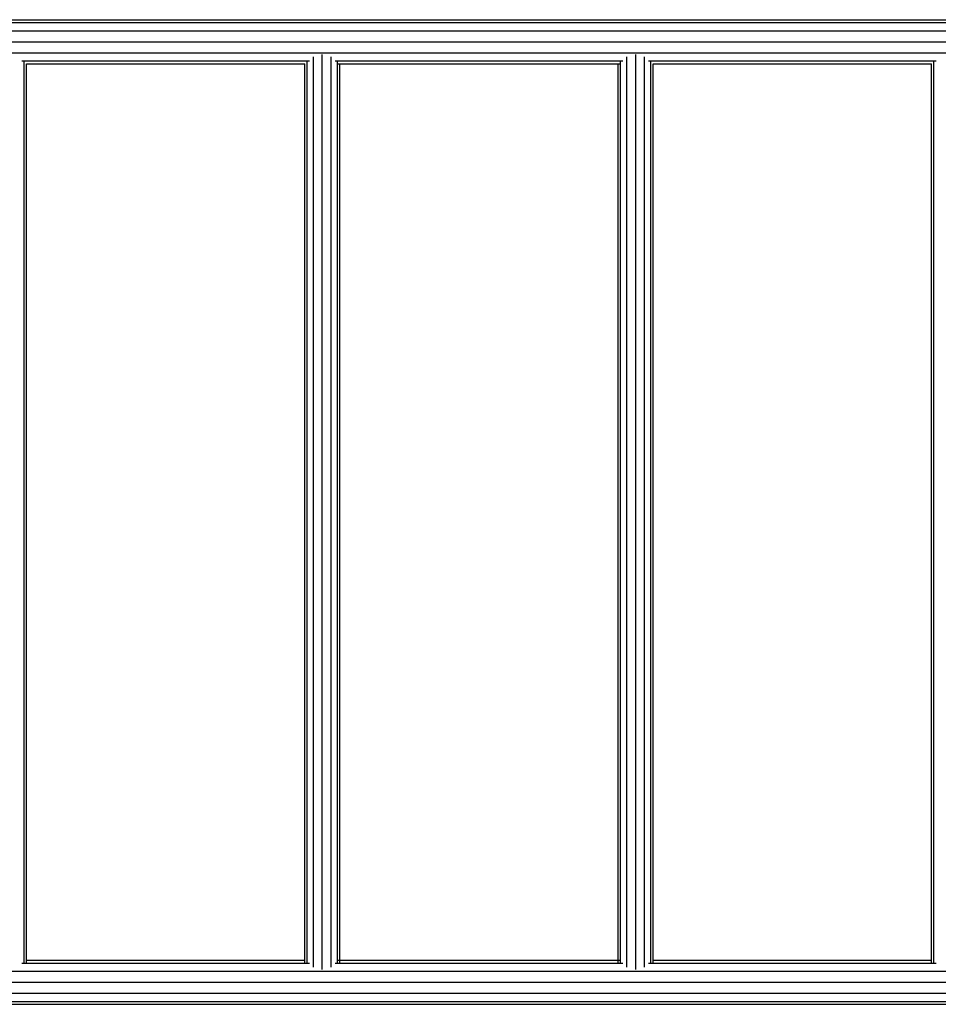
# Model space of a CAD drawing. Extents: x -7987 to 7987, y -6361 to 6361.
# Drawn here: x -1967 to -1088, y -1897 to -954 of the extents above; entities that cross this region are included whole.
import ezdxf

# ---------------------------------------------------------------- set-up
doc = ezdxf.new("R2010")
doc.units = 0
doc.layers.get('0').update_dxf_attribs({"linetype": 'CONTINUOUS'})

# ---------------------------------------------------------------- blocks, each defined once
blk = doc.blocks.new('005310')
for p, q in [((-2471.68, -954.46), (-583.68, -954.46)), ((-2471.68, -957.29), (-583.68, -957.3)), ((-2473.68, -965.03), (-581.8, -965.03)), ((-2473.68, -975.61), (-581.8, -975.61)), ((-2473.68, -986.18), (-581.8, -986.18)), ((-1677.69, -1863.46), (-1677.68, -987.75)), ((-1377.69, -1863.46), (-1377.68, -987.75)), ((-1965.38, -993.92), (-1689.99, -993.92)), ((-1963.18, -1857.29), (-1963.18, -994.51)), ((-1960.93, -996.76), (-1694.43, -996.76)), ((-1960.93, -1854.46), (-1960.93, -996.76)), ((-1694.43, -1854.46), (-1694.43, -996.76)), ((-1692.19, -1857.29), (-1692.19, -994.51)), ((-1686.06, -1861.22), (-1686.06, -989.99)), ((-1669.31, -1861.22), (-1669.31, -989.99)), ((-1665.38, -993.92), (-1389.99, -993.92)), ((-1663.18, -996.76), (-1663.18, -994.51)), ((-1663.18, -1854.46), (-1663.18, -996.76)), ((-1663.18, -996.76), (-1660.93, -996.76)), ((-1660.93, -1854.46), (-1660.93, -996.76)), ((-1660.93, -996.76), (-1394.43, -996.76)), ((-1394.43, -1854.46), (-1394.43, -996.76)), ((-1394.43, -996.76), (-1392.19, -996.76)), ((-1392.19, -996.76), (-1392.19, -994.51)), ((-1392.19, -1854.46), (-1392.19, -996.76)), ((-1386.06, -1861.22), (-1386.06, -989.99)), ((-1369.31, -1861.22), (-1369.31, -989.99)), ((-1365.38, -993.92), (-1089.99, -993.92)), ((-1363.18, -1857.29), (-1363.18, -994.51)), ((-1360.93, -996.76), (-1094.41, -996.73)), ((-1360.93, -1854.46), (-1360.93, -996.76)), ((-1094.43, -1854.46), (-1094.43, -996.76)), ((-1092.19, -1857.29), (-1092.19, -994.51)), ((-1960.93, -1854.46), (-1694.43, -1854.46)), ((-1960.93, -1857.29), (-1960.93, -1854.46)), ((-1694.43, -1857.29), (-1694.43, -1854.46)), ((-1663.18, -1857.29), (-1663.18, -1854.46)), ((-1663.18, -1854.46), (-1660.93, -1854.46)), ((-1660.93, -1857.29), (-1660.93, -1854.46)), ((-1660.93, -1854.46), (-1394.43, -1854.46)), ((-1394.43, -1857.29), (-1394.43, -1854.46)), ((-1394.43, -1854.46), (-1392.19, -1854.46)), ((-1392.19, -1857.29), (-1392.19, -1854.46)), ((-1360.93, -1854.46), (-1094.43, -1854.46)), ((-1360.93, -1857.29), (-1360.93, -1854.46)), ((-1094.43, -1857.29), (-1094.43, -1854.46)), ((-2473.68, -1865.03), (-581.8, -1865.03)), ((-1965.38, -1857.29), (-1963.18, -1857.29)), ((-1963.18, -1857.29), (-1960.93, -1857.29)), ((-1960.93, -1857.29), (-1694.43, -1857.29)), ((-1694.43, -1857.29), (-1692.19, -1857.29)), ((-1692.19, -1857.29), (-1689.99, -1857.29)), ((-1665.38, -1857.29), (-1663.18, -1857.29)), ((-1663.18, -1857.29), (-1660.93, -1857.29)), ((-1660.93, -1857.29), (-1394.43, -1857.29)), ((-1394.43, -1857.29), (-1392.19, -1857.29)), ((-1392.19, -1857.29), (-1389.99, -1857.29)), ((-1365.38, -1857.29), (-1363.18, -1857.29)), ((-1363.18, -1857.29), (-1360.93, -1857.29)), ((-1360.93, -1857.29), (-1094.43, -1857.29)), ((-1094.43, -1857.29), (-1092.19, -1857.29)), ((-1092.19, -1857.29), (-1089.99, -1857.29)), ((-2473.68, -1875.61), (-581.8, -1875.61)), ((-2473.68, -1886.18), (-581.8, -1886.18)), ((-2473.68, -1893.92), (-581.8, -1893.92)), ((-2471.68, -1896.76), (-583.68, -1896.76))]:
    blk.add_line(p, q)

msp = doc.modelspace()

# ---------------------------------------------------------------- block references
at = {"ltscale": 100}
msp.add_blockref('005310', (0, 0), dxfattribs=at)

doc.saveas('drawing.dxf')
